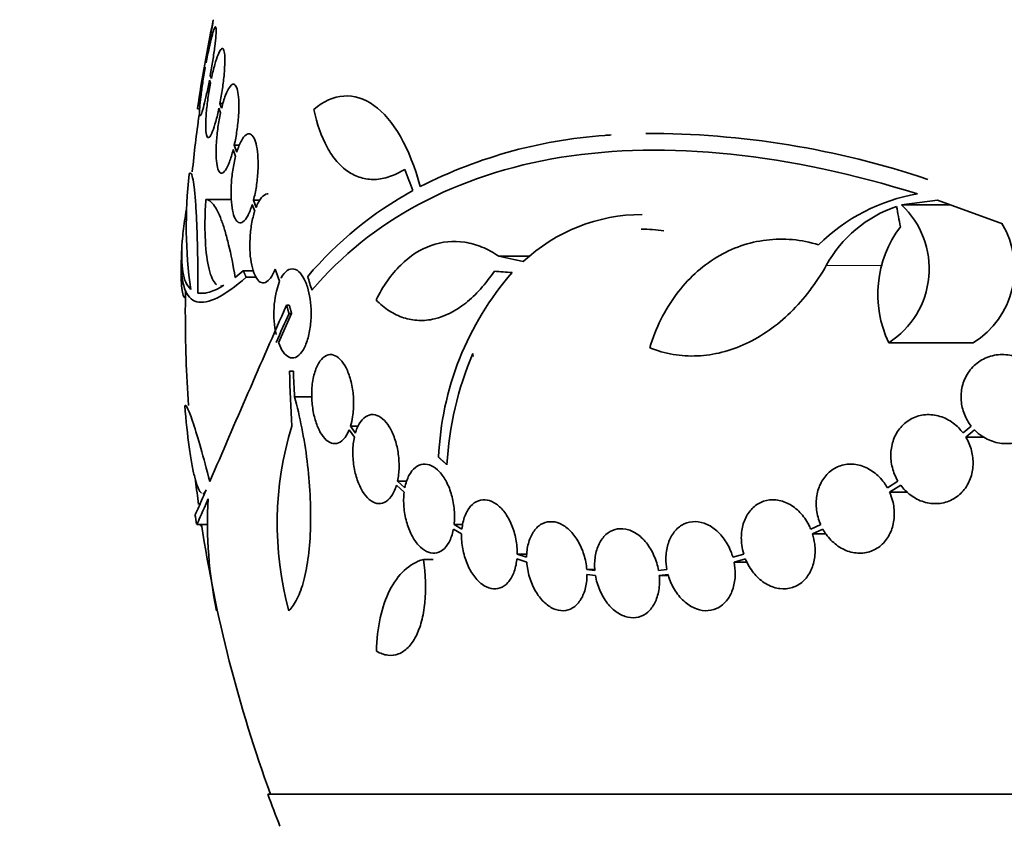
# Model space of a CAD drawing. Units: millimetres. Extents: x 0 to 1478, y 0 to 1758.
# Drawn here: x 988 to 1008, y 752 to 768 of the extents above; entities that cross this region are included whole.
import ezdxf
from ezdxf import colors
from ezdxf.entities.mleader import LeaderData, LeaderLine
from ezdxf.math import Vec2, Vec3

# ---------------------------------------------------------------- set-up
doc = ezdxf.new("R2010")
doc.units = ezdxf.units.MM
doc.layers.add('DV3_Défaut', color=7, linetype='Continuous')
doc.layers.add('Défaut', color=7, linetype='Continuous')

# ---------------------------------------------------------------- blocks, each defined once
blk = doc.blocks.new('_DOT')
at = {"color": 0}
blk.add_line((0, 0), (-1, 0), dxfattribs=at)
at = {"color": 0, "const_width": 0.333}
blk.add_lwpolyline([(-0.1665, 0, 1), (0.1665, 0, 1)], format="xyb", close=True, dxfattribs=at)
blk = doc.blocks.new('SE2')
at = {"layer": 'DV3_Défaut', "color": 7, "linetype": 'Continuous', "lineweight": 35}
for p, q in [((991.981, 767.429), (991.987, 767.413)), ((992.005, 767.512), (991.999, 767.529)), ((992.112, 767.197), (992.09, 767.261)), ((992.072, 767.162), (992.093, 767.1)), ((991.834, 766.586), (991.882, 766.586)), ((992.265, 766.596), (992.297, 766.504)), ((992.284, 766.692), (992.347, 766.692)), ((992.318, 766.595), (992.284, 766.692)), ((1000.085, 766.053), (1000.157, 766.053)), ((992.574, 765.851), (992.681, 765.851)), ((992.624, 765.708), (992.574, 765.851)), ((992.553, 765.76), (992.6, 765.624)), ((992.001, 764.752), (992.513, 764.752)), ((992.938, 764.653), (992.987, 764.516)), ((992.962, 764.738), (993.095, 764.738)), ((993.014, 764.592), (992.962, 764.738)), ((1006.057, 764.645), (1006.784, 764.736)), ((1006.057, 764.645), (1007.038, 764.645)), ((1006.784, 764.736), (1008.098, 764.264)), ((997.917, 763.609), (998.55, 763.609)), ((992.757, 763.313), (992.591, 763.178)), ((992.757, 763.313), (992.96, 763.313)), ((993.402, 763.344), (993.489, 763.1)), ((992.815, 763.18), (993.019, 763.18)), ((991.839, 762.862), (991.997, 762.862)), ((993.631, 762.619), (993.685, 762.619)), ((993.469, 761.856), (993.733, 762.451)), ((993.679, 762.451), (993.733, 762.451)), ((1005.799, 761.858), (1007.506, 761.858)), ((993.693, 761.282), (993.769, 761.282)), ((993.792, 760.766), (994.144, 760.766)), ((994.894, 760.095), (995, 759.949)), ((994.922, 760.171), (995.084, 760.171)), ((995.021, 760.033), (994.922, 760.171)), ((1007.466, 760.171), (1007.301, 760.034)), ((1007.357, 759.949), (1007.532, 760.095)), ((1007.357, 759.949), (1007.727, 759.949)), ((995.873, 759.063), (996.066, 759.063)), ((996.02, 758.926), (995.873, 759.063)), ((1005.984, 759.063), (1005.771, 758.926)), ((995.851, 758.979), (996.006, 758.835)), ((1005.817, 758.835), (1006.04, 758.979)), ((1005.817, 758.835), (1006.182, 758.835)), ((991.816, 758.182), (992.043, 758.182)), ((997.002, 758.091), (997.167, 757.994)), ((997.016, 758.183), (997.194, 758.183)), ((997.173, 758.09), (997.016, 758.183)), ((1004.423, 758.183), (1004.222, 758.09)), ((1004.257, 757.994), (1004.468, 758.091)), ((1004.257, 757.994), (1004.529, 757.994)), ((996.396, 757.481), (996.591, 757.481)), ((998.285, 757.49), (998.485, 757.425)), ((998.29, 757.586), (998.489, 757.586)), ((998.481, 757.524), (998.29, 757.586)), ((1002.869, 757.586), (1002.648, 757.524)), ((1002.673, 757.425), (1002.903, 757.49)), ((999.697, 757.274), (999.86, 757.274)), ((999.859, 757.257), (999.697, 757.274)), ((1001.316, 757.274), (1001.146, 757.257)), ((1002.673, 757.425), (1002.932, 757.425)), ((999.701, 757.174), (999.872, 757.157)), ((1001.16, 757.157), (1001.339, 757.174)), ((1001.16, 757.157), (1001.344, 757.157)), ((1046.919, 752.736), (993.252, 752.736))]:
    blk.add_line(p, q, dxfattribs=at)
at = {"layer": 'DV3_Défaut', "color": 7, "linetype": 'Continuous', "lineweight": 18}
blk.add_line((1004.536, 763.42), (1005.675, 763.42), dxfattribs=at)
at = {"layer": 'DV3_Défaut', "color": 7, "linetype": 'Continuous', "lineweight": 35}
for centre, radius, start, end in [((1020.085, 762.486), 28.55, 168.0984, 171.719), ((1020.085, 762.486), 28.5, 171.9767, 174.311), ((1000.747, 756.345), 9.728, 93.2884, 117.0107), ((1000.912, 748.282), 17.806, 71.4086, 90.0766), ((1000.836, 764.222), 9.232, 173.5136, 188.0034), ((999.811, 758.321), 7.542, 118.7681, 139.7162), ((1007.007, 761.197), 3.723, 99.7073, 134.8247), ((1006.793, 762.177), 2.576, 108.9362, 151.1557), ((1004.842, 763.352), 1.774, 302.6283, 46.8014), ((1000.821, 760.931), 3.519, 90.131, 133.1704), ((1007.852, 762.836), 2.274, 143.0413, 205.4891), ((1006.586, 763.352), 1.755, 301.6206, 31.4895), ((1000.802, 760.837), 3.315, 82.1561, 90.0602), ((1020.085, 762.486), 28.6, 177.3444, 177.8503), ((1002.765, 759.294), 6.067, 138.9979, 177.6509), ((995.31, 762.444), 1.936, 160.1887, 192.5752), ((1020.085, 762.486), 28.5, 179.1212, 180), ((1265.001, 642.429), 296.794, 156.1115, 156.86194), ((1020.085, 762.486), 28.5, 180, 183.8132), ((1277.05, 636.848), 309.959, 156.09484, 156.21363), ((1003.589, 759.017), 6.728, 157.0385, 176.8025), ((1037.34, 764.943), 40.082, 184.7246, 184.8145), ((1019.977, 761.78), 26.289, 181.0852, 183.5095), ((1020.073, 762.242), 26.322, 182.0896, 183.214), ((1000.124, 758.203), 6.683, 162.8762, 195.2711), ((1020.085, 762.486), 28.5, 186.896, 187.856), ((1000.616, 758.221), 8.584, 176.7857, 191.9551), ((1020.085, 762.486), 28.6, 188.235, 188.6418), ((1020.085, 762.486), 28.5, 188.6859, 200.0052), ((1020.085, 762.486), 28.55, 199.9687, 201.3629)]:
    blk.add_arc(centre, radius, start, end, dxfattribs=at)
for centre, major_axis, ratio, start_param, end_param in [((1018.392, 760.551), (-21.397, 18.726), 0.550019, 0.790479, 0.810318), ((1025.431, 764.494), (-9.675, 25.752), 0.683401, 1.314969, 1.330411), ((1020.155, 763.174), (-28.444, 2.896), 0.100784, 0.683542, 0.711035), ((1020.11, 763.142), (-28.573, 1.06), 0.037043, 0.677863, 0.697575), ((1015.622, 757.979), (-19.559, 19.371), 0.575479, 0.809366, 0.822069), ((1020.085, 758.771), (-28.348, 0), 0.199989, 0.102849, 0.113578)]:
    blk.add_ellipse(centre, major_axis=major_axis, ratio=ratio, start_param=start_param, end_param=end_param, dxfattribs=at)
for points, knots in [([(991.999, 767.529), (992.017, 767.631), (992.035, 767.733), (992.052, 767.828), (992.069, 767.922), (992.085, 768.011), (992.098, 768.088), (992.112, 768.163), (992.124, 768.228), (992.132, 768.277), (992.141, 768.325), (992.147, 768.359), (992.15, 768.375), (992.151, 768.382), (992.152, 768.386), (992.152, 768.386)], [0, 0, 0, 0, 0.225617, 0.225617, 0.225617, 0.451492, 0.451492, 0.451492, 0.675559, 0.675559, 0.675559, 0.896158, 0.896158, 0.896158, 1, 1, 1, 1]), ([(992.09, 767.261), (992.108, 767.362), (992.126, 767.466), (992.141, 767.564), (992.156, 767.663), (992.17, 767.759), (992.18, 767.844), (992.191, 767.928), (992.199, 768.003), (992.204, 768.064), (992.208, 768.124), (992.21, 768.171), (992.208, 768.201), (992.206, 768.231), (992.202, 768.246), (992.194, 768.243), (992.186, 768.241), (992.176, 768.222), (992.163, 768.188), (992.15, 768.153), (992.135, 768.102), (992.119, 768.039), (992.102, 767.975), (992.083, 767.897), (992.065, 767.811), (992.045, 767.72), (992.024, 767.617), (992.005, 767.512)], [0, 0, 0, 0, 0.111998, 0.111998, 0.111998, 0.22416, 0.22416, 0.22416, 0.334952, 0.334952, 0.334952, 0.443934, 0.443934, 0.443934, 0.551948, 0.551948, 0.551948, 0.660231, 0.660231, 0.660231, 0.769877, 0.769877, 0.769877, 0.881403, 0.881403, 0.881403, 1, 1, 1, 1]), ([(992.284, 766.692), (992.303, 766.79), (992.321, 766.893), (992.335, 766.993), (992.35, 767.094), (992.361, 767.195), (992.37, 767.287), (992.378, 767.377), (992.383, 767.462), (992.384, 767.533), (992.385, 767.604), (992.382, 767.663), (992.376, 767.707), (992.37, 767.751), (992.361, 767.781), (992.348, 767.794), (992.336, 767.807), (992.321, 767.804), (992.304, 767.784), (992.286, 767.765), (992.266, 767.728), (992.246, 767.677), (992.225, 767.626), (992.202, 767.558), (992.18, 767.481), (992.157, 767.397), (992.133, 767.3), (992.112, 767.197)], [0, 0, 0, 0, 0.110999, 0.110999, 0.110999, 0.222199, 0.222199, 0.222199, 0.331562, 0.331562, 0.331562, 0.439111, 0.439111, 0.439111, 0.546339, 0.546339, 0.546339, 0.654823, 0.654823, 0.654823, 0.765597, 0.765597, 0.765597, 0.878749, 0.878749, 0.878749, 1, 1, 1, 1]), ([(991.831, 766.586), (991.831, 766.586), (991.832, 766.591), (991.834, 766.602), (991.837, 766.621), (991.844, 766.656), (991.852, 766.705), (991.861, 766.755), (991.873, 766.819), (991.886, 766.894), (991.899, 766.969), (991.915, 767.056), (991.931, 767.149), (991.947, 767.238), (991.964, 767.334), (991.981, 767.429)], [0, 0, 0, 0, 0.124192, 0.124192, 0.124192, 0.342981, 0.342981, 0.342981, 0.5629, 0.5629, 0.5629, 0.785657, 0.785657, 0.785657, 1, 1, 1, 1]), ([(991.987, 767.413), (991.969, 767.312), (991.951, 767.209), (991.936, 767.111), (991.921, 767.013), (991.908, 766.917), (991.898, 766.833), (991.887, 766.75), (991.88, 766.675), (991.875, 766.616), (991.871, 766.557), (991.87, 766.511), (991.872, 766.482), (991.874, 766.454), (991.879, 766.441), (991.886, 766.444), (991.894, 766.448), (991.905, 766.468), (991.918, 766.504), (991.93, 766.54), (991.946, 766.592), (991.962, 766.656), (991.979, 766.721), (991.998, 766.8), (992.016, 766.887), (992.035, 766.972), (992.054, 767.066), (992.072, 767.162)], [0, 0, 0, 0, 0.112973, 0.112973, 0.112973, 0.226112, 0.226112, 0.226112, 0.337872, 0.337872, 0.337872, 0.447867, 0.447867, 0.447867, 0.556962, 0.556962, 0.556962, 0.666369, 0.666369, 0.666369, 0.777145, 0.777145, 0.777145, 0.889792, 0.889792, 0.889792, 1, 1, 1, 1]), ([(992.093, 767.1), (992.074, 767.003), (992.057, 766.9), (992.043, 766.799), (992.029, 766.699), (992.017, 766.599), (992.009, 766.507), (992.002, 766.417), (991.997, 766.333), (991.996, 766.263), (991.996, 766.193), (991.998, 766.134), (992.005, 766.091), (992.011, 766.049), (992.02, 766.02), (992.032, 766.008), (992.045, 765.996), (992.06, 766.001), (992.077, 766.021), (992.095, 766.042), (992.115, 766.08), (992.136, 766.132), (992.157, 766.184), (992.179, 766.253), (992.201, 766.331), (992.223, 766.41), (992.245, 766.501), (992.265, 766.596)], [0, 0, 0, 0, 0.111796, 0.111796, 0.111796, 0.223792, 0.223792, 0.223792, 0.333985, 0.333985, 0.333985, 0.442452, 0.442452, 0.442452, 0.550664, 0.550664, 0.550664, 0.660145, 0.660145, 0.660145, 0.771894, 0.771894, 0.771894, 0.886004, 0.886004, 0.886004, 1, 1, 1, 1]), ([(992.574, 765.851), (992.594, 765.944), (992.613, 766.044), (992.627, 766.144), (992.641, 766.244), (992.652, 766.347), (992.659, 766.444), (992.665, 766.539), (992.668, 766.631), (992.666, 766.711), (992.664, 766.79), (992.658, 766.86), (992.648, 766.916), (992.638, 766.973), (992.624, 767.016), (992.608, 767.044), (992.591, 767.072), (992.57, 767.085), (992.548, 767.081), (992.526, 767.077), (992.501, 767.055), (992.476, 767.018), (992.45, 766.981), (992.423, 766.925), (992.397, 766.858), (992.369, 766.784), (992.342, 766.694), (992.318, 766.595)], [0, 0, 0, 0, 0.109842, 0.109842, 0.109842, 0.219929, 0.219929, 0.219929, 0.327659, 0.327659, 0.327659, 0.433584, 0.433584, 0.433584, 0.539926, 0.539926, 0.539926, 0.64865, 0.64865, 0.64865, 0.760754, 0.760754, 0.760754, 0.875855, 0.875855, 0.875855, 1, 1, 1, 1]), ([(996.33, 765.012), (996.123, 765.799), (995.783, 766.377), (995.002, 766.933), (994.568, 766.904), (994.181, 766.573)], [0, 0, 0, 0, 0.5, 0.5, 1, 1, 1, 1]), ([(992.297, 766.504), (992.277, 766.411), (992.259, 766.311), (992.245, 766.211), (992.231, 766.11), (992.22, 766.008), (992.214, 765.911), (992.208, 765.817), (992.206, 765.725), (992.208, 765.646), (992.21, 765.567), (992.216, 765.497), (992.226, 765.442), (992.236, 765.386), (992.25, 765.343), (992.267, 765.317), (992.283, 765.289), (992.304, 765.278), (992.325, 765.282), (992.348, 765.287), (992.373, 765.31), (992.398, 765.347), (992.424, 765.386), (992.451, 765.442), (992.477, 765.511), (992.503, 765.581), (992.529, 765.667), (992.553, 765.76)], [0, 0, 0, 0, 0.110396, 0.110396, 0.110396, 0.221032, 0.221032, 0.221032, 0.329395, 0.329395, 0.329395, 0.43607, 0.43607, 0.43607, 0.543201, 0.543201, 0.543201, 0.652676, 0.652676, 0.652676, 0.765476, 0.765476, 0.765476, 0.881263, 0.881263, 0.881263, 1, 1, 1, 1]), ([(994.181, 766.573), (994.243, 766.276), (994.333, 766.021), (994.509, 765.7), (994.575, 765.605), (994.716, 765.442), (994.792, 765.373), (994.954, 765.263), (995.042, 765.221), (995.222, 765.167), (995.316, 765.155), (995.509, 765.161), (995.61, 765.18), (995.814, 765.248), (995.917, 765.297), (996.019, 765.361)], [0, 0, 0, 0, 0.25, 0.25, 0.375, 0.375, 0.5, 0.5, 0.625, 0.625, 0.75, 0.75, 0.875, 0.875, 1, 1, 1, 1]), ([(992.962, 764.738), (992.985, 764.823), (993.005, 764.918), (993.02, 765.016), (993.035, 765.114), (993.045, 765.217), (993.051, 765.317), (993.056, 765.414), (993.057, 765.51), (993.052, 765.596), (993.048, 765.682), (993.039, 765.761), (993.025, 765.827), (993.012, 765.895), (992.994, 765.951), (992.973, 765.992), (992.952, 766.035), (992.927, 766.063), (992.9, 766.074), (992.872, 766.086), (992.842, 766.081), (992.811, 766.059), (992.78, 766.037), (992.747, 765.996), (992.717, 765.94), (992.684, 765.879), (992.652, 765.8), (992.624, 765.708)], [0, 0, 0, 0, 0.108668, 0.108668, 0.108668, 0.217638, 0.217638, 0.217638, 0.323605, 0.323605, 0.323605, 0.427716, 0.427716, 0.427716, 0.533063, 0.533063, 0.533063, 0.64212, 0.64212, 0.64212, 0.755934, 0.755934, 0.755934, 0.873627, 0.873627, 0.873627, 1, 1, 1, 1]), ([(994.142, 762.92), (994.74, 763.622), (995.463, 764.204), (997.154, 765.112), (998.133, 765.436), (1000.242, 765.775), (1001.39, 765.797), (1003.825, 765.542), (1005.081, 765.27), (1006.379, 764.866)], [0, 0, 0, 0, 0.25, 0.25, 0.5, 0.5, 0.75, 0.75, 1, 1, 1, 1]), ([(992.6, 765.624), (992.578, 765.538), (992.559, 765.443), (992.544, 765.345), (992.529, 765.247), (992.518, 765.144), (992.513, 765.045), (992.508, 764.948), (992.507, 764.852), (992.512, 764.765), (992.516, 764.679), (992.525, 764.6), (992.538, 764.534), (992.551, 764.467), (992.569, 764.41), (992.59, 764.369), (992.611, 764.326), (992.636, 764.299), (992.662, 764.287), (992.69, 764.275), (992.72, 764.28), (992.75, 764.302), (992.782, 764.325), (992.814, 764.366), (992.845, 764.422), (992.878, 764.482), (992.91, 764.562), (992.938, 764.653)], [0, 0, 0, 0, 0.108648, 0.108648, 0.108648, 0.217589, 0.217589, 0.217589, 0.323653, 0.323653, 0.323653, 0.427957, 0.427957, 0.427957, 0.533436, 0.533436, 0.533436, 0.642469, 0.642469, 0.642469, 0.756137, 0.756137, 0.756137, 0.87371, 0.87371, 0.87371, 1, 1, 1, 1]), ([(991.839, 762.862), (991.84, 763.04), (991.839, 763.214), (991.836, 763.554), (991.833, 763.723), (991.825, 764.037), (991.82, 764.186), (991.807, 764.463), (991.8, 764.59), (991.783, 764.813), (991.774, 764.912), (991.754, 765.077), (991.744, 765.142), (991.722, 765.239), (991.71, 765.27), (991.687, 765.295), (991.675, 765.289), (991.663, 765.265)], [0, 0, 0, 0, 0.125, 0.125, 0.25, 0.25, 0.375, 0.375, 0.5, 0.5, 0.625, 0.625, 0.75, 0.75, 0.875, 0.875, 1, 1, 1, 1]), ([(993.256, 764.868), (993.25, 764.868), (993.244, 764.867), (993.238, 764.866), (993.201, 764.86), (993.162, 764.835), (993.126, 764.792), (993.086, 764.746), (993.047, 764.677), (993.014, 764.592)], [0, 0, 0, 0, 0.070888, 0.070888, 0.070888, 0.513187, 0.513187, 0.513187, 1, 1, 1, 1]), ([(992.215, 763.031), (992.206, 763.039), (992.196, 763.048), (992.16, 763.092), (992.135, 763.137), (992.089, 763.252), (992.069, 763.323), (992.017, 763.564), (991.994, 763.771), (991.981, 764.117), (991.98, 764.241), (991.985, 764.493), (991.991, 764.621), (992.001, 764.752)], [0, 0, 0, 0, 0.054251, 0.054251, 0.2118758, 0.2118758, 0.3695007, 0.3695007, 0.6847503, 0.6847503, 0.8423752, 0.8423752, 1, 1, 1, 1]), ([(992.001, 764.752), (992.052, 764.753), (992.103, 764.718), (992.208, 764.579), (992.261, 764.474), (992.338, 764.27), (992.363, 764.195), (992.412, 764.028), (992.437, 763.936), (992.507, 763.643), (992.551, 763.423), (992.591, 763.178)], [0, 0, 0, 0, 0.25, 0.25, 0.5, 0.5, 0.625, 0.625, 0.75, 0.75, 1, 1, 1, 1]), ([(991.694, 762.937), (991.54, 763.081), (991.484, 763.405), (991.533, 764.039), (991.549, 764.177), (991.582, 764.399), (991.594, 764.477), (991.609, 764.557)], [0, 0, 0, 0, 0.725854, 0.725854, 0.907317, 0.907317, 1, 1, 1, 1]), ([(992.987, 764.516), (992.962, 764.439), (992.941, 764.351), (992.924, 764.257), (992.908, 764.163), (992.897, 764.062), (992.892, 763.962), (992.887, 763.865), (992.887, 763.767), (992.893, 763.675), (992.899, 763.586), (992.91, 763.5), (992.926, 763.425), (992.942, 763.349), (992.963, 763.282), (992.987, 763.228), (993.012, 763.172), (993.041, 763.13), (993.072, 763.103), (993.105, 763.075), (993.14, 763.063), (993.176, 763.069), (993.214, 763.075), (993.252, 763.101), (993.289, 763.143), (993.329, 763.189), (993.368, 763.259), (993.402, 763.344)], [0, 0, 0, 0, 0.107135, 0.107135, 0.107135, 0.214632, 0.214632, 0.214632, 0.318481, 0.318481, 0.318481, 0.420333, 0.420333, 0.420333, 0.524034, 0.524034, 0.524034, 0.632598, 0.632598, 0.632598, 0.747374, 0.747374, 0.747374, 0.867357, 0.867357, 0.867357, 1, 1, 1, 1]), ([(997.917, 763.609), (997.806, 763.684), (997.693, 763.744), (997.464, 763.838), (997.347, 763.871), (997, 763.925), (996.772, 763.903), (996.331, 763.745), (996.126, 763.612), (995.842, 763.332), (995.752, 763.226), (995.586, 762.992), (995.509, 762.863), (995.438, 762.724)], [0, 0, 0, 0, 0.125, 0.125, 0.25, 0.25, 0.5, 0.5, 0.75, 0.75, 0.875, 0.875, 1, 1, 1, 1]), ([(1004.382, 763.837), (1004.209, 763.89), (1004.03, 763.925), (1003.676, 763.957), (1003.5, 763.954), (1003.151, 763.912), (1002.977, 763.872), (1002.642, 763.756), (1002.481, 763.68), (1002.171, 763.494), (1002.022, 763.381), (1001.747, 763.129), (1001.621, 762.988), (1001.39, 762.678), (1001.285, 762.507), (1001.105, 762.147), (1001.029, 761.957), (1000.968, 761.757)], [0, 0, 0, 0, 0.125, 0.125, 0.25, 0.25, 0.375, 0.375, 0.5, 0.5, 0.625, 0.625, 0.75, 0.75, 0.875, 0.875, 1, 1, 1, 1]), ([(991.59, 762.764), (991.584, 762.764), (991.578, 762.766), (991.557, 762.781), (991.544, 762.806), (991.523, 762.886), (991.515, 762.94), (991.498, 763.142), (991.497, 763.334), (991.506, 763.575)], [0, 0, 0, 0, 0.084552, 0.084552, 0.313414, 0.313414, 0.542276, 0.542276, 1, 1, 1, 1]), ([(991.506, 763.575), (991.497, 763.309), (991.518, 763.104), (991.596, 762.882), (991.629, 762.823), (991.711, 762.733), (991.76, 762.702), (991.928, 762.656), (992.068, 762.685), (992.401, 762.851), (992.594, 762.989), (992.815, 763.18)], [0, 0, 0, 0, 0.25, 0.25, 0.375, 0.375, 0.5, 0.5, 0.75, 0.75, 1, 1, 1, 1]), ([(1000.968, 761.757), (1001.122, 761.695), (1001.28, 761.65), (1001.602, 761.595), (1001.767, 761.585), (1002.099, 761.599), (1002.264, 761.624), (1002.592, 761.706), (1002.756, 761.765), (1003.076, 761.915), (1003.231, 762.006), (1003.531, 762.216), (1003.676, 762.337), (1004.091, 762.742), (1004.331, 763.058), (1004.536, 763.42)], [0, 0, 0, 0, 0.125, 0.125, 0.25, 0.25, 0.375, 0.375, 0.5, 0.5, 0.625, 0.625, 0.75, 0.75, 1, 1, 1, 1]), ([(993.469, 761.856), (993.47, 761.854), (993.471, 761.853), (993.471, 761.851), (993.498, 761.779), (993.529, 761.718), (993.563, 761.671), (993.6, 761.62), (993.64, 761.585), (993.68, 761.566), (993.724, 761.547), (993.769, 761.546), (993.813, 761.563), (993.858, 761.582), (993.902, 761.62), (993.942, 761.677), (993.981, 761.732), (994.017, 761.807), (994.046, 761.894), (994.073, 761.976), (994.095, 762.072), (994.109, 762.173), (994.121, 762.266), (994.128, 762.367), (994.127, 762.465), (994.126, 762.559), (994.119, 762.653), (994.106, 762.741), (994.093, 762.829), (994.075, 762.912), (994.052, 762.985), (994.04, 763.022), (994.028, 763.057), (994.014, 763.089), (993.982, 763.164), (993.944, 763.225), (993.905, 763.269), (993.865, 763.312), (993.822, 763.339), (993.779, 763.347), (993.735, 763.357), (993.689, 763.346), (993.646, 763.317), (993.602, 763.287), (993.56, 763.237), (993.523, 763.169), (993.522, 763.168), (993.521, 763.167), (993.521, 763.165)], [0, 0, 0, 0, 0.001547, 0.001547, 0.001547, 0.070113, 0.070113, 0.070113, 0.143844, 0.143844, 0.143844, 0.222509, 0.222509, 0.222509, 0.303613, 0.303613, 0.303613, 0.382911, 0.382911, 0.382911, 0.456704, 0.456704, 0.456704, 0.524383, 0.524383, 0.524383, 0.588454, 0.588454, 0.588454, 0.652524, 0.652524, 0.652524, 0.684582, 0.684582, 0.684582, 0.761118, 0.761118, 0.761118, 0.837421, 0.837421, 0.837421, 0.917428, 0.917428, 0.917428, 0.998435, 0.998435, 0.998435, 1, 1, 1, 1]), ([(995.438, 762.724), (995.522, 762.637), (995.612, 762.563), (995.798, 762.443), (995.894, 762.397), (996.094, 762.331), (996.198, 762.313), (996.407, 762.305), (996.512, 762.315), (996.83, 762.389), (997.047, 762.499), (997.455, 762.822), (997.652, 763.04), (997.829, 763.304)], [0, 0, 0, 0, 0.125, 0.125, 0.25, 0.25, 0.375, 0.375, 0.5, 0.5, 0.75, 0.75, 1, 1, 1, 1]), ([(994.922, 760.171), (994.94, 760.23), (994.955, 760.295), (994.966, 760.364), (994.981, 760.458), (994.988, 760.561), (994.986, 760.664), (994.984, 760.762), (994.975, 760.863), (994.958, 760.957), (994.949, 761.009), (994.938, 761.059), (994.925, 761.107), (994.901, 761.197), (994.869, 761.28), (994.834, 761.349), (994.799, 761.419), (994.758, 761.478), (994.716, 761.521), (994.672, 761.566), (994.626, 761.596), (994.579, 761.61), (994.531, 761.625), (994.482, 761.621), (994.436, 761.601), (994.388, 761.579), (994.343, 761.539), (994.303, 761.483), (994.263, 761.426), (994.229, 761.352), (994.202, 761.266), (994.176, 761.183), (994.157, 761.086), (994.147, 760.984), (994.138, 760.888), (994.137, 760.784), (994.143, 760.682), (994.15, 760.585), (994.164, 760.487), (994.184, 760.397), (994.204, 760.308), (994.231, 760.224), (994.262, 760.151), (994.293, 760.077), (994.33, 760.012), (994.37, 759.961), (994.411, 759.908), (994.455, 759.869), (994.5, 759.846), (994.548, 759.821), (994.597, 759.813), (994.643, 759.823), (994.692, 759.833), (994.74, 759.862), (994.782, 759.908), (994.824, 759.954), (994.863, 760.018), (994.894, 760.095)], [0, 0, 0, 0, 0.040381, 0.040381, 0.040381, 0.095148, 0.095148, 0.095148, 0.147026, 0.147026, 0.147026, 0.174872, 0.174872, 0.174872, 0.227358, 0.227358, 0.227358, 0.279721, 0.279721, 0.279721, 0.333964, 0.333964, 0.333964, 0.391068, 0.391068, 0.391068, 0.450168, 0.450168, 0.450168, 0.509354, 0.509354, 0.509354, 0.566462, 0.566462, 0.566462, 0.620346, 0.620346, 0.620346, 0.671535, 0.671535, 0.671535, 0.721719, 0.721719, 0.721719, 0.772804, 0.772804, 0.772804, 0.826244, 0.826244, 0.826244, 0.882626, 0.882626, 0.882626, 0.941366, 0.941366, 0.941366, 1, 1, 1, 1]), ([(1007.532, 760.095), (1007.58, 760.046), (1007.632, 760.003), (1007.687, 759.967), (1007.773, 759.911), (1007.867, 759.869), (1007.964, 759.845), (1008.064, 759.82), (1008.17, 759.813), (1008.272, 759.825), (1008.375, 759.838), (1008.477, 759.87), (1008.569, 759.921), (1008.658, 759.969), (1008.74, 760.037), (1008.806, 760.118), (1008.869, 760.193), (1008.919, 760.283), (1008.953, 760.379), (1008.984, 760.468), (1009.001, 760.566), (1009.002, 760.663), (1009.004, 760.757), (1008.99, 760.853), (1008.963, 760.944), (1008.949, 760.99), (1008.932, 761.036), (1008.911, 761.08), (1008.867, 761.174), (1008.806, 761.262), (1008.735, 761.336), (1008.665, 761.409), (1008.583, 761.471), (1008.496, 761.517), (1008.404, 761.565), (1008.305, 761.597), (1008.205, 761.611), (1008.102, 761.625), (1007.995, 761.62), (1007.895, 761.596), (1007.794, 761.572), (1007.697, 761.528), (1007.612, 761.467), (1007.531, 761.409), (1007.458, 761.334), (1007.401, 761.247), (1007.349, 761.166), (1007.308, 761.073), (1007.285, 760.976), (1007.263, 760.883), (1007.255, 760.785), (1007.263, 760.689), (1007.27, 760.595), (1007.292, 760.5), (1007.327, 760.413), (1007.361, 760.326), (1007.409, 760.243), (1007.466, 760.171)], [0, 0, 0, 0, 0.036735, 0.036735, 0.036735, 0.093574, 0.093574, 0.093574, 0.153075, 0.153075, 0.153075, 0.213224, 0.213224, 0.213224, 0.271392, 0.271392, 0.271392, 0.325862, 0.325862, 0.325862, 0.376915, 0.376915, 0.376915, 0.426394, 0.426394, 0.426394, 0.451699, 0.451699, 0.451699, 0.507148, 0.507148, 0.507148, 0.562426, 0.562426, 0.562426, 0.620371, 0.620371, 0.620371, 0.680427, 0.680427, 0.680427, 0.740163, 0.740163, 0.740163, 0.797155, 0.797155, 0.797155, 0.850429, 0.850429, 0.850429, 0.90089, 0.90089, 0.90089, 0.950508, 0.950508, 0.950508, 1, 1, 1, 1]), ([(993.792, 760.766), (993.847, 760.565), (993.896, 760.356), (993.981, 759.921), (994.018, 759.693), (994.074, 759.242), (994.094, 759.016), (994.118, 758.565), (994.12, 758.348), (994.109, 757.933), (994.094, 757.733), (994.049, 757.372), (994.018, 757.207), (993.942, 756.915), (993.897, 756.79), (993.796, 756.584), (993.739, 756.501), (993.678, 756.443)], [0, 0, 0, 0, 0.125, 0.125, 0.25, 0.25, 0.375, 0.375, 0.5, 0.5, 0.625, 0.625, 0.75, 0.75, 0.875, 0.875, 1, 1, 1, 1]), ([(991.913, 758.819), (991.907, 758.823), (991.901, 758.827), (991.876, 758.855), (991.856, 758.892), (991.815, 758.994), (991.795, 759.06), (991.755, 759.217), (991.735, 759.307), (991.697, 759.514), (991.679, 759.629), (991.628, 759.998), (991.598, 760.283), (991.574, 760.587)], [0, 0, 0, 0, 0.044476, 0.044476, 0.20373, 0.20373, 0.362984, 0.362984, 0.522238, 0.522238, 0.681492, 0.681492, 1, 1, 1, 1]), ([(991.583, 760.591), (991.596, 760.591), (991.614, 760.566), (991.667, 760.455), (991.704, 760.355), (991.791, 760.09), (991.842, 759.924), (991.954, 759.529), (992.015, 759.305), (992.08, 759.054)], [0, 0, 0, 0, 0.2130168, 0.2130168, 0.4753445, 0.4753445, 0.7376723, 0.7376723, 1, 1, 1, 1]), ([(1007.301, 760.034), (1007.274, 760.07), (1007.244, 760.104), (1007.213, 760.136), (1007.142, 760.209), (1007.059, 760.269), (1006.972, 760.314), (1006.882, 760.36), (1006.785, 760.39), (1006.688, 760.401), (1006.59, 760.412), (1006.49, 760.404), (1006.397, 760.378), (1006.306, 760.351), (1006.218, 760.306), (1006.142, 760.246), (1006.069, 760.188), (1006.006, 760.114), (1005.957, 760.03), (1005.911, 759.95), (1005.876, 759.858), (1005.858, 759.763), (1005.839, 759.671), (1005.835, 759.573), (1005.845, 759.478), (1005.856, 759.382), (1005.88, 759.286), (1005.917, 759.197), (1005.936, 759.15), (1005.958, 759.106), (1005.984, 759.063)], [0, 0, 0, 0, 0.049823, 0.049823, 0.049823, 0.16414, 0.16414, 0.16414, 0.282747, 0.282747, 0.282747, 0.402596, 0.402596, 0.402596, 0.519801, 0.519801, 0.519801, 0.631726, 0.631726, 0.631726, 0.738419, 0.738419, 0.738419, 0.842251, 0.842251, 0.842251, 0.946487, 0.946487, 0.946487, 1, 1, 1, 1]), ([(995.873, 759.063), (995.891, 759.149), (995.902, 759.244), (995.904, 759.343), (995.906, 759.441), (995.899, 759.545), (995.883, 759.645), (995.868, 759.742), (995.844, 759.838), (995.814, 759.925), (995.784, 760.011), (995.747, 760.09), (995.706, 760.157), (995.665, 760.224), (995.618, 760.279), (995.571, 760.32), (995.522, 760.362), (995.47, 760.389), (995.419, 760.4), (995.367, 760.412), (995.314, 760.406), (995.265, 760.383), (995.215, 760.36), (995.168, 760.319), (995.128, 760.263), (995.087, 760.206), (995.051, 760.132), (995.025, 760.048), (995.024, 760.043), (995.022, 760.038), (995.021, 760.033)], [0, 0, 0, 0, 0.109417, 0.109417, 0.109417, 0.219125, 0.219125, 0.219125, 0.325942, 0.325942, 0.325942, 0.430734, 0.430734, 0.430734, 0.536278, 0.536278, 0.536278, 0.644949, 0.644949, 0.644949, 0.757955, 0.757955, 0.757955, 0.874829, 0.874829, 0.874829, 0.993339, 0.993339, 0.993339, 1, 1, 1, 1]), ([(995, 759.949), (994.981, 759.863), (994.971, 759.767), (994.969, 759.669), (994.968, 759.571), (994.975, 759.467), (994.991, 759.367), (995.006, 759.27), (995.03, 759.173), (995.06, 759.086), (995.09, 759.001), (995.127, 758.922), (995.167, 758.855), (995.208, 758.789), (995.254, 758.733), (995.302, 758.692), (995.351, 758.65), (995.402, 758.623), (995.453, 758.612), (995.505, 758.6), (995.558, 758.606), (995.606, 758.628), (995.656, 758.651), (995.704, 758.693), (995.744, 758.749), (995.785, 758.805), (995.821, 758.879), (995.847, 758.964), (995.849, 758.969), (995.85, 758.974), (995.851, 758.979)], [0, 0, 0, 0, 0.109455, 0.109455, 0.109455, 0.21921, 0.21921, 0.21921, 0.325956, 0.325956, 0.325956, 0.430572, 0.430572, 0.430572, 0.53598, 0.53598, 0.53598, 0.644654, 0.644654, 0.644654, 0.757785, 0.757785, 0.757785, 0.87478, 0.87478, 0.87478, 0.993264, 0.993264, 0.993264, 1, 1, 1, 1]), ([(1006.04, 758.979), (1006.067, 758.942), (1006.097, 758.907), (1006.128, 758.875), (1006.199, 758.803), (1006.282, 758.742), (1006.368, 758.698), (1006.458, 758.652), (1006.555, 758.622), (1006.652, 758.611), (1006.75, 758.6), (1006.85, 758.607), (1006.944, 758.634), (1007.036, 758.66), (1007.124, 758.705), (1007.2, 758.766), (1007.273, 758.824), (1007.337, 758.898), (1007.386, 758.982), (1007.432, 759.062), (1007.467, 759.154), (1007.485, 759.248), (1007.503, 759.34), (1007.507, 759.438), (1007.497, 759.534), (1007.487, 759.629), (1007.462, 759.725), (1007.425, 759.814), (1007.406, 759.861), (1007.383, 759.906), (1007.357, 759.949)], [0, 0, 0, 0, 0.050311, 0.050311, 0.050311, 0.164294, 0.164294, 0.164294, 0.282601, 0.282601, 0.282601, 0.402362, 0.402362, 0.402362, 0.519671, 0.519671, 0.519671, 0.631665, 0.631665, 0.631665, 0.738216, 0.738216, 0.738216, 0.84175, 0.84175, 0.84175, 0.945712, 0.945712, 0.945712, 1, 1, 1, 1]), ([(997.016, 758.183), (997.027, 758.276), (997.028, 758.377), (997.02, 758.477), (997.011, 758.578), (996.993, 758.681), (996.966, 758.778), (996.939, 758.873), (996.904, 758.964), (996.862, 759.044), (996.821, 759.122), (996.773, 759.192), (996.722, 759.247), (996.671, 759.303), (996.616, 759.345), (996.56, 759.371), (996.504, 759.398), (996.447, 759.409), (996.392, 759.404), (996.336, 759.399), (996.282, 759.376), (996.234, 759.338), (996.184, 759.299), (996.14, 759.243), (996.104, 759.175), (996.068, 759.105), (996.039, 759.021), (996.021, 758.929), (996.021, 758.928), (996.02, 758.927), (996.02, 758.926)], [0, 0, 0, 0, 0.111048, 0.111048, 0.111048, 0.222336, 0.222336, 0.222336, 0.331316, 0.331316, 0.331316, 0.438344, 0.438344, 0.438344, 0.545443, 0.545443, 0.545443, 0.654526, 0.654526, 0.654526, 0.766724, 0.766724, 0.766724, 0.881943, 0.881943, 0.881943, 0.998766, 0.998766, 0.998766, 1, 1, 1, 1]), ([(1005.771, 758.926), (1005.75, 758.963), (1005.728, 758.997), (1005.704, 759.031), (1005.644, 759.113), (1005.571, 759.186), (1005.493, 759.244), (1005.413, 759.303), (1005.324, 759.348), (1005.233, 759.375), (1005.143, 759.402), (1005.048, 759.411), (1004.958, 759.401), (1004.869, 759.392), (1004.782, 759.364), (1004.704, 759.319), (1004.629, 759.276), (1004.56, 759.216), (1004.505, 759.144), (1004.451, 759.075), (1004.407, 758.992), (1004.378, 758.903), (1004.35, 758.816), (1004.334, 758.72), (1004.333, 758.624), (1004.332, 758.528), (1004.344, 758.428), (1004.37, 758.334), (1004.384, 758.282), (1004.402, 758.232), (1004.423, 758.183)], [0, 0, 0, 0, 0.045596, 0.045596, 0.045596, 0.160023, 0.160023, 0.160023, 0.277307, 0.277307, 0.277307, 0.39504, 0.39504, 0.39504, 0.510481, 0.510481, 0.510481, 0.621983, 0.621983, 0.621983, 0.729812, 0.729812, 0.729812, 0.835817, 0.835817, 0.835817, 0.942443, 0.942443, 0.942443, 1, 1, 1, 1]), ([(991.781, 758.384), (991.781, 758.384), (991.781, 758.384), (991.785, 758.385), (991.806, 758.427), (991.881, 758.595), (991.936, 758.719), (992.007, 758.885)], [0, 0, 0, 0, 0.001914, 0.001914, 0.500957, 0.500957, 1, 1, 1, 1]), ([(992.007, 758.885), (991.99, 758.846), (991.973, 758.822), (991.949, 758.811), (991.943, 758.81), (991.938, 758.81)], [0, 0, 0, 0, 0.775996, 0.775996, 1, 1, 1, 1]), ([(996.006, 758.835), (995.995, 758.743), (995.993, 758.642), (996.001, 758.541), (996.009, 758.441), (996.027, 758.337), (996.054, 758.24), (996.08, 758.145), (996.116, 758.053), (996.157, 757.973), (996.198, 757.894), (996.245, 757.823), (996.296, 757.768), (996.347, 757.712), (996.402, 757.669), (996.457, 757.641), (996.513, 757.614), (996.57, 757.602), (996.625, 757.606), (996.681, 757.611), (996.735, 757.632), (996.783, 757.669), (996.833, 757.708), (996.878, 757.763), (996.914, 757.83), (996.951, 757.899), (996.98, 757.983), (996.999, 758.074), (997, 758.08), (997.001, 758.086), (997.002, 758.091)], [0, 0, 0, 0, 0.110519, 0.110519, 0.110519, 0.221283, 0.221283, 0.221283, 0.329667, 0.329667, 0.329667, 0.435982, 0.435982, 0.435982, 0.542314, 0.542314, 0.542314, 0.650658, 0.650658, 0.650658, 0.762169, 0.762169, 0.762169, 0.876722, 0.876722, 0.876722, 0.992845, 0.992845, 0.992845, 1, 1, 1, 1]), ([(1004.468, 758.091), (1004.488, 758.055), (1004.51, 758.02), (1004.534, 757.987), (1004.593, 757.904), (1004.665, 757.83), (1004.743, 757.771), (1004.822, 757.711), (1004.911, 757.666), (1005.001, 757.638), (1005.092, 757.61), (1005.186, 757.6), (1005.277, 757.608), (1005.366, 757.617), (1005.454, 757.644), (1005.533, 757.688), (1005.609, 757.73), (1005.678, 757.789), (1005.735, 757.861), (1005.789, 757.929), (1005.833, 758.012), (1005.863, 758.1), (1005.892, 758.187), (1005.908, 758.282), (1005.911, 758.378), (1005.913, 758.474), (1005.901, 758.573), (1005.876, 758.668), (1005.861, 758.725), (1005.841, 758.782), (1005.817, 758.835)], [0, 0, 0, 0, 0.045214, 0.045214, 0.045214, 0.158699, 0.158699, 0.158699, 0.275117, 0.275117, 0.275117, 0.392197, 0.392197, 0.392197, 0.507167, 0.507167, 0.507167, 0.618202, 0.618202, 0.618202, 0.725418, 0.725418, 0.725418, 0.830667, 0.830667, 0.830667, 0.936493, 0.936493, 0.936493, 1, 1, 1, 1]), ([(992.046, 758.702), (991.938, 758.452), (991.868, 758.294), (991.821, 758.196), (991.813, 758.182), (991.811, 758.182)], [0, 0, 0, 0, 0.7171131, 0.7171131, 1, 1, 1, 1]), ([(998.29, 757.586), (998.292, 757.684), (998.283, 757.788), (998.264, 757.888), (998.245, 757.989), (998.215, 758.09), (998.177, 758.181), (998.139, 758.271), (998.092, 758.355), (998.039, 758.426), (997.988, 758.496), (997.93, 758.554), (997.87, 758.597), (997.81, 758.639), (997.748, 758.667), (997.686, 758.679), (997.625, 758.69), (997.564, 758.685), (997.507, 758.665), (997.45, 758.643), (997.396, 758.605), (997.35, 758.554), (997.303, 758.501), (997.263, 758.433), (997.233, 758.354), (997.203, 758.276), (997.183, 758.185), (997.173, 758.09)], [0, 0, 0, 0, 0.11235, 0.11235, 0.11235, 0.2249, 0.2249, 0.2249, 0.335615, 0.335615, 0.335615, 0.444364, 0.444364, 0.444364, 0.552512, 0.552512, 0.552512, 0.661621, 0.661621, 0.661621, 0.772839, 0.772839, 0.772839, 0.886473, 0.886473, 0.886473, 1, 1, 1, 1]), ([(1004.222, 758.09), (1004.21, 758.12), (1004.196, 758.15), (1004.181, 758.179), (1004.133, 758.27), (1004.073, 758.355), (1004.005, 758.427), (1003.936, 758.499), (1003.857, 758.559), (1003.775, 758.603), (1003.693, 758.646), (1003.605, 758.673), (1003.519, 758.682), (1003.434, 758.69), (1003.349, 758.681), (1003.27, 758.654), (1003.194, 758.628), (1003.122, 758.585), (1003.06, 758.528), (1003, 758.472), (1002.948, 758.401), (1002.909, 758.322), (1002.87, 758.243), (1002.843, 758.154), (1002.83, 758.061), (1002.816, 757.967), (1002.816, 757.868), (1002.829, 757.77), (1002.837, 757.708), (1002.851, 757.646), (1002.869, 757.586)], [0, 0, 0, 0, 0.035678, 0.035678, 0.035678, 0.150134, 0.150134, 0.150134, 0.26632, 0.26632, 0.26632, 0.382324, 0.382324, 0.382324, 0.496274, 0.496274, 0.496274, 0.607276, 0.607276, 0.607276, 0.715807, 0.715807, 0.715807, 0.823381, 0.823381, 0.823381, 0.93182, 0.93182, 0.93182, 1, 1, 1, 1]), ([(999.697, 757.274), (999.689, 757.375), (999.669, 757.479), (999.639, 757.577), (999.608, 757.675), (999.567, 757.771), (999.517, 757.855), (999.468, 757.938), (999.41, 758.013), (999.347, 758.073), (999.286, 758.131), (999.219, 758.177), (999.151, 758.205), (999.084, 758.234), (999.015, 758.246), (998.95, 758.242), (998.885, 758.238), (998.822, 758.217), (998.765, 758.182), (998.708, 758.146), (998.657, 758.093), (998.615, 758.029), (998.572, 757.964), (998.538, 757.885), (998.516, 757.799), (998.494, 757.714), (998.482, 757.62), (998.481, 757.524)], [0, 0, 0, 0, 0.113459, 0.113459, 0.113459, 0.227083, 0.227083, 0.227083, 0.339314, 0.339314, 0.339314, 0.449573, 0.449573, 0.449573, 0.558616, 0.558616, 0.558616, 0.667687, 0.667687, 0.667687, 0.777983, 0.777983, 0.777983, 0.890197, 0.890197, 0.890197, 1, 1, 1, 1]), ([(1002.648, 757.524), (1002.643, 757.543), (1002.637, 757.561), (1002.631, 757.58), (1002.598, 757.678), (1002.551, 757.774), (1002.495, 757.857), (1002.439, 757.942), (1002.372, 758.017), (1002.3, 758.077), (1002.228, 758.136), (1002.149, 758.182), (1002.069, 758.21), (1001.991, 758.237), (1001.909, 758.248), (1001.832, 758.241), (1001.756, 758.234), (1001.682, 758.21), (1001.617, 758.17), (1001.552, 758.132), (1001.493, 758.077), (1001.446, 758.01), (1001.398, 757.944), (1001.36, 757.865), (1001.335, 757.779), (1001.309, 757.692), (1001.296, 757.596), (1001.295, 757.499), (1001.295, 757.425), (1001.302, 757.348), (1001.316, 757.274)], [0, 0, 0, 0, 0.021027, 0.021027, 0.021027, 0.135838, 0.135838, 0.135838, 0.251209, 0.251209, 0.251209, 0.365836, 0.365836, 0.365836, 0.478522, 0.478522, 0.478522, 0.588977, 0.588977, 0.588977, 0.697909, 0.697909, 0.697909, 0.806642, 0.806642, 0.806642, 0.916532, 0.916532, 0.916532, 1, 1, 1, 1]), ([(1001.146, 757.257), (1001.128, 757.359), (1001.097, 757.461), (1001.055, 757.555), (1001.014, 757.649), (1000.961, 757.738), (1000.901, 757.813), (1000.841, 757.888), (1000.773, 757.952), (1000.702, 757.999), (1000.631, 758.045), (1000.556, 758.077), (1000.483, 758.092), (1000.41, 758.106), (1000.337, 758.103), (1000.269, 758.084), (1000.202, 758.065), (1000.139, 758.029), (1000.084, 757.98), (1000.029, 757.93), (999.982, 757.866), (999.945, 757.791), (999.908, 757.716), (999.882, 757.628), (999.868, 757.536), (999.854, 757.448), (999.851, 757.352), (999.859, 757.257)], [0, 0, 0, 0, 0.114367, 0.114367, 0.114367, 0.228866, 0.228866, 0.228866, 0.342428, 0.342428, 0.342428, 0.454073, 0.454073, 0.454073, 0.563968, 0.563968, 0.563968, 0.673035, 0.673035, 0.673035, 0.782509, 0.782509, 0.782509, 0.893431, 0.893431, 0.893431, 1, 1, 1, 1]), ([(997.167, 757.994), (997.164, 757.896), (997.172, 757.793), (997.191, 757.692), (997.209, 757.591), (997.239, 757.49), (997.277, 757.398), (997.314, 757.307), (997.361, 757.222), (997.413, 757.151), (997.464, 757.081), (997.522, 757.021), (997.581, 756.977), (997.641, 756.934), (997.703, 756.905), (997.764, 756.892), (997.826, 756.88), (997.887, 756.883), (997.944, 756.903), (998.001, 756.923), (998.055, 756.96), (998.102, 757.011), (998.149, 757.062), (998.19, 757.13), (998.22, 757.207), (998.251, 757.286), (998.273, 757.378), (998.283, 757.474), (998.284, 757.479), (998.284, 757.485), (998.285, 757.49)], [0, 0, 0, 0, 0.111579, 0.111579, 0.111579, 0.223359, 0.223359, 0.223359, 0.333281, 0.333281, 0.333281, 0.441153, 0.441153, 0.441153, 0.548351, 0.548351, 0.548351, 0.656486, 0.656486, 0.656486, 0.766747, 0.766747, 0.766747, 0.879446, 0.879446, 0.879446, 0.993854, 0.993854, 0.993854, 1, 1, 1, 1]), ([(1002.903, 757.49), (1002.915, 757.46), (1002.928, 757.43), (1002.943, 757.402), (1002.99, 757.309), (1003.049, 757.224), (1003.116, 757.152), (1003.184, 757.078), (1003.263, 757.017), (1003.345, 756.972), (1003.427, 756.928), (1003.514, 756.899), (1003.601, 756.889), (1003.686, 756.879), (1003.771, 756.887), (1003.851, 756.912), (1003.928, 756.937), (1004.001, 756.979), (1004.063, 757.035), (1004.124, 757.09), (1004.177, 757.16), (1004.217, 757.239), (1004.256, 757.317), (1004.284, 757.405), (1004.299, 757.498), (1004.313, 757.591), (1004.314, 757.69), (1004.302, 757.788), (1004.294, 757.857), (1004.279, 757.927), (1004.257, 757.994)], [0, 0, 0, 0, 0.03516, 0.03516, 0.03516, 0.148494, 0.148494, 0.148494, 0.263649, 0.263649, 0.263649, 0.378789, 0.378789, 0.378789, 0.491993, 0.491993, 0.491993, 0.602238, 0.602238, 0.602238, 0.709908, 0.709908, 0.709908, 0.816518, 0.816518, 0.816518, 0.923952, 0.923952, 0.923952, 1, 1, 1, 1]), ([(996.396, 757.481), (996.253, 757.439), (996.124, 757.363), (995.895, 757.151), (995.795, 757.013), (995.632, 756.691), (995.567, 756.503), (995.477, 756.09), (995.451, 755.866), (995.445, 755.625)], [0, 0, 0, 0, 0.25, 0.25, 0.5, 0.5, 0.75, 0.75, 1, 1, 1, 1]), ([(995.445, 755.625), (995.524, 755.58), (995.6, 755.553), (995.751, 755.535), (995.824, 755.544), (995.961, 755.597), (996.026, 755.641), (996.143, 755.759), (996.196, 755.834), (996.289, 756.013), (996.328, 756.115), (996.389, 756.343), (996.412, 756.471), (996.453, 756.872), (996.444, 757.174), (996.396, 757.481)], [0, 0, 0, 0, 0.125, 0.125, 0.25, 0.25, 0.375, 0.375, 0.5, 0.5, 0.625, 0.625, 0.75, 0.75, 1, 1, 1, 1]), ([(998.485, 757.425), (998.492, 757.324), (998.51, 757.22), (998.54, 757.122), (998.57, 757.023), (998.611, 756.927), (998.66, 756.841), (998.708, 756.757), (998.766, 756.682), (998.828, 756.621), (998.889, 756.561), (998.956, 756.514), (999.024, 756.484), (999.091, 756.455), (999.16, 756.441), (999.225, 756.443), (999.29, 756.446), (999.354, 756.466), (999.411, 756.5), (999.468, 756.535), (999.52, 756.586), (999.562, 756.649), (999.606, 756.713), (999.64, 756.791), (999.664, 756.877), (999.687, 756.964), (999.7, 757.061), (999.701, 757.161), (999.701, 757.165), (999.701, 757.17), (999.701, 757.174)], [0, 0, 0, 0, 0.112508, 0.112508, 0.112508, 0.225177, 0.225177, 0.225177, 0.336477, 0.336477, 0.336477, 0.445766, 0.445766, 0.445766, 0.553769, 0.553769, 0.553769, 0.661746, 0.661746, 0.661746, 0.770934, 0.770934, 0.770934, 0.88205, 0.88205, 0.88205, 0.995005, 0.995005, 0.995005, 1, 1, 1, 1]), ([(1001.339, 757.174), (1001.344, 757.156), (1001.35, 757.137), (1001.356, 757.119), (1001.388, 757.02), (1001.434, 756.924), (1001.489, 756.839), (1001.544, 756.754), (1001.61, 756.678), (1001.682, 756.617), (1001.753, 756.556), (1001.832, 756.509), (1001.912, 756.48), (1001.991, 756.451), (1002.073, 756.439), (1002.15, 756.444), (1002.226, 756.45), (1002.301, 756.473), (1002.367, 756.511), (1002.432, 756.548), (1002.492, 756.602), (1002.54, 756.668), (1002.588, 756.733), (1002.627, 756.811), (1002.653, 756.896), (1002.68, 756.983), (1002.694, 757.078), (1002.696, 757.175), (1002.697, 757.257), (1002.689, 757.342), (1002.673, 757.425)], [0, 0, 0, 0, 0.020775, 0.020775, 0.020775, 0.134399, 0.134399, 0.134399, 0.248659, 0.248659, 0.248659, 0.362298, 0.362298, 0.362298, 0.474054, 0.474054, 0.474054, 0.583546, 0.583546, 0.583546, 0.691434, 0.691434, 0.691434, 0.799054, 0.799054, 0.799054, 0.907809, 0.907809, 0.907809, 1, 1, 1, 1]), ([(999.872, 757.157), (999.889, 757.055), (999.919, 756.953), (999.96, 756.858), (1000, 756.764), (1000.053, 756.674), (1000.112, 756.598), (1000.171, 756.522), (1000.239, 756.457), (1000.31, 756.408), (1000.38, 756.36), (1000.456, 756.327), (1000.529, 756.311), (1000.602, 756.296), (1000.675, 756.297), (1000.743, 756.315), (1000.811, 756.333), (1000.875, 756.367), (1000.93, 756.415), (1000.985, 756.463), (1001.033, 756.527), (1001.071, 756.6), (1001.108, 756.675), (1001.136, 756.761), (1001.151, 756.853), (1001.167, 756.949), (1001.17, 757.053), (1001.16, 757.157)], [0, 0, 0, 0, 0.113285, 0.113285, 0.113285, 0.226696, 0.226696, 0.226696, 0.339231, 0.339231, 0.339231, 0.449864, 0.449864, 0.449864, 0.558696, 0.558696, 0.558696, 0.666632, 0.666632, 0.666632, 0.774931, 0.774931, 0.774931, 0.884671, 0.884671, 0.884671, 1, 1, 1, 1])]:
    blk.add_open_spline(points, degree=3, knots=knots, dxfattribs=at)
for points, degree in [([(1000.084, 766.053), (1000.119, 766.053), (1000.154, 766.054), (1000.19, 766.057)], 3), ([(992.815, 763.18), (992.785, 763.247), (992.757, 763.313)], 2), ([(992.366, 763.022), (992.151, 762.889), (991.976, 762.834), (991.839, 762.862)], 3), ([(992.366, 763.022), (992.342, 763.007), (992.318, 762.999), (992.295, 762.999)], 3), ([(993.631, 762.619), (993.655, 762.535), (993.679, 762.451)], 2), ([(993.733, 762.451), (993.709, 762.535), (993.685, 762.619)], 2), ([(996.703, 759.543), (996.787, 759.468), (996.872, 759.393)], 2)]:
    blk.add_open_spline(points, degree=degree, dxfattribs=at)

msp = doc.modelspace()

# ---------------------------------------------------------------- block references
at = {"layer": 'Défaut'}
msp.add_blockref('SE2', (0, 0), dxfattribs=at)

# ---------------------------------------------------------------- leaders
at = {"layer": 'Défaut', "color": 7, "linetype": 'Continuous', "lineweight": 18}
ml = msp.add_multileader_mtext('Standard', dxfattribs=at)
ml.set_content('{\\pxsm0.9;\\fSolid Edge ISO|b1||i0||c0|p34;\\W1.;20/08/2019\\P}', color=256)
ml.set_leader_properties()
ml.set_arrow_properties(name='DOT')
ml.build(insert=Vec2(0, 0))
ml.multileader.update_dxf_attribs({"leader_type": 0, "dogleg_length": 0, "arrow_head_size": 12})
ctx = ml.context
ctx.base_point, ctx.char_height, ctx.arrow_head_size, ctx.landing_gap_size = Vec3(1390.407, 1750.708), 12, 12, 4.2
notes = []
notes.append((ctx, [(0, (0, 0, 0), (0, 0), (1, 0), 1, [])]))
ctx.mtext.insert = Vec3(1392.407, 1756.828)
for ctx, leaders in notes:
    for number, flags, end, landing, length, lines in leaders:
        leader = LeaderData()
        leader.index, (leader.has_last_leader_line, leader.has_dogleg_vector, leader.attachment_direction) = number, flags
        leader.last_leader_point, leader.dogleg_vector, leader.dogleg_length = Vec3(end), Vec3(landing), length
        for number, points, colour, breaks in lines:
            line = LeaderLine()
            line.index, line.vertices, line.color, line.breaks = number, Vec3.list(points), colors.encode_raw_color(colour), breaks
            leader.lines.append(line)
        ctx.leaders.append(leader)

doc.saveas('drawing.dxf')
